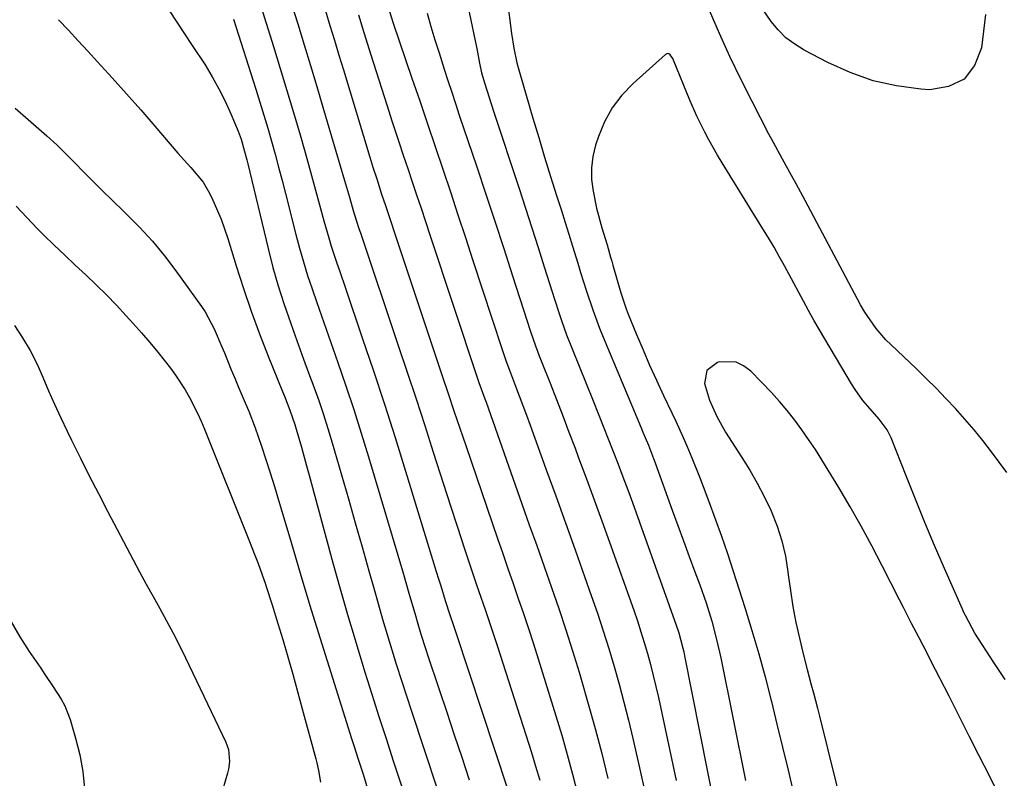
# Model space of a CAD drawing. Units: inches. Extents: x 1895532 to 1900894, y 469572 to 474908.
# Drawn here: x 1897680 to 1897910, y 469930 to 470107 of the extents above; entities that cross this region are included whole.
import ezdxf

# ---------------------------------------------------------------- set-up
doc = ezdxf.new("R2010")
doc.units = ezdxf.units.IN
doc.header["$MEASUREMENT"] = 0
doc.layers.add('7', color=7, linetype='Continuous')
doc.layers.add('8', color=7, linetype='Continuous')

msp = doc.modelspace()

# ---------------------------------------------------------------- linework, layer by layer
at = {"layer": '7', "color": 18}
for points in [[(1897743.54, 470110.48, 1892), (1897744.99, 470105.84, 1892), (1897746.48, 470100.98, 1892), (1897747.96, 470096.11, 1892), (1897749.43, 470091.24, 1892), (1897750.87, 470086.37, 1892), (1897755.92, 470069.25, 1892), (1897757.04, 470065.38, 1892), (1897757.93, 470062.26, 1892), (1897758.62, 470060.02, 1892), (1897759.35, 470057.78, 1892), (1897759.6, 470057.04, 1892), (1897768.47, 470030.7, 1892), (1897770.55, 470024.48, 1892), (1897772.61, 470018.25, 1892), (1897774.64, 470012.01, 1892), (1897776.65, 470005.77, 1892), (1897777.42, 470003.34, 1892), (1897779.03, 469998.31, 1892), (1897780.66, 469993.27, 1892), (1897782.31, 469988.25, 1892), (1897783.97, 469983.23, 1892), (1897785.91, 469977.4, 1892), (1897786.61, 469975.3, 1892), (1897787.32, 469973.2, 1892), (1897788.76, 469969, 1892), (1897789.48, 469966.91, 1892), (1897790.89, 469962.7, 1892), (1897791.57, 469960.59, 1892), (1897799.58, 469935.6, 1892), (1897800.57, 469932.4, 1892), (1897801.53, 469929.19, 1892)], [(1897766, 470109.96, 1886), (1897767.3, 470106.04, 1886), (1897771.67, 470093.16, 1886), (1897773.47, 470087.84, 1886), (1897775.27, 470082.53, 1886), (1897777.06, 470077.21, 1886), (1897778.85, 470071.9, 1886), (1897780.64, 470066.58, 1886), (1897782.41, 470061.26, 1886), (1897784.17, 470055.93, 1886), (1897785.92, 470050.6, 1886), (1897792.65, 470030.02, 1886), (1897792.88, 470029.3, 1886), (1897793.62, 470027.17, 1886), (1897794.67, 470024.34, 1886), (1897795.87, 470021.21, 1886), (1897797.59, 470016.68, 1886), (1897798.43, 470014.4, 1886), (1897799.27, 470012.12, 1886), (1897802.99, 470001.89, 1886), (1897805.27, 469995.6, 1886), (1897807.54, 469989.31, 1886), (1897809.79, 469983.01, 1886), (1897812.02, 469976.71, 1886), (1897813.58, 469972.3, 1886), (1897815, 469968.19, 1886), (1897816.37, 469964.06, 1886), (1897817.66, 469959.91, 1886), (1897818.91, 469955.75, 1886), (1897820.09, 469951.57, 1886), (1897821.22, 469947.37, 1886), (1897822.27, 469943.15, 1886), (1897823.27, 469938.92, 1886), (1897824.66, 469932.76, 1886), (1897826.33, 469925.44, 1886)], [(1897784.73, 470110.04, 1882), (1897786.47, 470101.91, 1882), (1897786.83, 470100.06, 1882), (1897787.42, 470096.69, 1882), (1897787.92, 470094.42, 1882), (1897788.7, 470091.86, 1882), (1897789.7, 470088.66, 1882), (1897790.73, 470085.48, 1882), (1897796.71, 470067.37, 1882), (1897798.2, 470062.8, 1882), (1897799.69, 470058.22, 1882), (1897801.15, 470053.64, 1882), (1897802.6, 470049.05, 1882), (1897804.42, 470043.24, 1882), (1897804.96, 470041.56, 1882), (1897806.06, 470038.2, 1882), (1897806.63, 470036.52, 1882), (1897807.82, 470033.19, 1882), (1897809.1, 470029.9, 1882), (1897814.01, 470017.81, 1882), (1897815.2, 470014.85, 1882), (1897816.38, 470011.9, 1882), (1897817.55, 470008.93, 1882), (1897818.71, 470005.97, 1882), (1897819.85, 470002.99, 1882), (1897820.98, 470000.01, 1882), (1897822.08, 469997.02, 1882), (1897823.17, 469994.03, 1882), (1897833.44, 469965.37, 1882), (1897834.04, 469963.61, 1882), (1897835.01, 469960.02, 1882), (1897835.21, 469959.11, 1882), (1897835.4, 469958.21, 1882), (1897842.45, 469922.47, 1882)], [(1897714.9, 470108.95, 1898), (1897716.72, 470106.26, 1898), (1897718.53, 470103.55, 1898), (1897720.31, 470100.83, 1898), (1897723.3, 470096.25, 1898), (1897724.98, 470093.5, 1898), (1897726.56, 470090.7, 1898), (1897727.98, 470087.81, 1898), (1897729.3, 470084.87, 1898), (1897731.02, 470080.75, 1898), (1897731.72, 470078.89, 1898), (1897732.56, 470076.02, 1898), (1897733.05, 470074.09, 1898), (1897733.29, 470073.12, 1898), (1897738.05, 470053.34, 1898), (1897739.18, 470048.97, 1898), (1897740.41, 470044.62, 1898), (1897741.78, 470040.32, 1898), (1897743.24, 470036.05, 1898), (1897743.97, 470034.04, 1898), (1897745.15, 470030.79, 1898), (1897746.33, 470027.55, 1898), (1897747.52, 470024.32, 1898), (1897748.71, 470021.08, 1898), (1897749.87, 470017.84, 1898), (1897750.98, 470014.57, 1898), (1897752.02, 470011.29, 1898), (1897753.02, 470007.99, 1898), (1897755.2, 470000.53, 1898), (1897756.82, 469994.92, 1898), (1897758.43, 469989.3, 1898), (1897760.02, 469983.68, 1898), (1897761.6, 469978.05, 1898), (1897762.73, 469974.03, 1898), (1897763.75, 469970.42, 1898), (1897764.8, 469966.81, 1898), (1897765.87, 469963.21, 1898), (1897766.97, 469959.62, 1898), (1897768.09, 469956.03, 1898), (1897769.22, 469952.45, 1898), (1897770.38, 469948.88, 1898), (1897771.55, 469945.31, 1898), (1897780.54, 469918.17, 1898)], [(1897729.92, 470106.92, 1896), (1897735.17, 470090.6, 1896), (1897736.12, 470087.57, 1896), (1897737.05, 470084.54, 1896), (1897737.95, 470081.5, 1896), (1897738.82, 470078.46, 1896), (1897739.66, 470075.4, 1896), (1897740.49, 470072.34, 1896), (1897741.3, 470069.28, 1896), (1897742.09, 470066.21, 1896), (1897744.52, 470056.63, 1896), (1897745.38, 470053.43, 1896), (1897746.29, 470050.24, 1896), (1897747.28, 470047.08, 1896), (1897748.32, 470043.93, 1896), (1897749.41, 470040.79, 1896), (1897750.5, 470037.66, 1896), (1897751.6, 470034.53, 1896), (1897752.7, 470031.4, 1896), (1897754.34, 470026.74, 1896), (1897756.23, 470021.26, 1896), (1897758.06, 470015.77, 1896), (1897759.81, 470010.25, 1896), (1897761.5, 470004.72, 1896), (1897769.67, 469977.26, 1896), (1897770.8, 469973.42, 1896), (1897771.36, 469971.5, 1896), (1897772.32, 469968.16, 1896), (1897773.03, 469965.72, 1896), (1897773.76, 469963.29, 1896), (1897774.92, 469959.67, 1896), (1897775.32, 469958.46, 1896), (1897778.04, 469950.33, 1896), (1897779.79, 469945.06, 1896), (1897781.55, 469939.78, 1896), (1897783.3, 469934.51, 1896), (1897785.04, 469929.23, 1896)], [(1897736.72, 470108.71, 1894), (1897739.27, 470100.6, 1894), (1897740.88, 470095.45, 1894), (1897742.45, 470090.29, 1894), (1897743.99, 470085.11, 1894), (1897745.5, 470079.93, 1894), (1897746.52, 470076.37, 1894), (1897747.49, 470072.96, 1894), (1897748.45, 470069.55, 1894), (1897749.39, 470066.13, 1894), (1897750.31, 470062.71, 1894), (1897751.08, 470059.85, 1894), (1897752.21, 470055.87, 1894), (1897752.82, 470053.9, 1894), (1897754.11, 470049.97, 1894), (1897754.77, 470048, 1894), (1897756.1, 470044.09, 1894), (1897760.06, 470032.52, 1894), (1897762.67, 470024.76, 1894), (1897765.23, 470016.99, 1894), (1897767.72, 470009.19, 1894), (1897770.15, 470001.38, 1894), (1897777.33, 469977.92, 1894), (1897777.85, 469976.23, 1894), (1897778.38, 469974.54, 1894), (1897779.45, 469971.17, 1894), (1897780.55, 469967.81, 1894), (1897781.49, 469965.05, 1894), (1897781.72, 469964.36, 1894), (1897781.95, 469963.67, 1894), (1897793.98, 469927.11, 1894)], [(1897759.14, 470107.95, 1888), (1897760.42, 470103.86, 1888), (1897762.05, 470098.65, 1888), (1897763.29, 470094.73, 1888), (1897764.53, 470090.81, 1888), (1897765.79, 470086.9, 1888), (1897767.07, 470083, 1888), (1897768.61, 470078.3, 1888), (1897769.64, 470075.19, 1888), (1897770.68, 470072.09, 1888), (1897771.72, 470068.98, 1888), (1897772.76, 470065.88, 1888), (1897773.8, 470062.78, 1888), (1897774.83, 470059.67, 1888), (1897775.86, 470056.57, 1888), (1897786.8, 470023.45, 1888), (1897786.96, 470022.97, 1888), (1897787.3, 470022.03, 1888), (1897788.7, 470018.26, 1888), (1897788.97, 470017.5, 1888), (1897797.36, 469993.75, 1888), (1897799.09, 469988.85, 1888), (1897800.82, 469983.95, 1888), (1897802.54, 469979.05, 1888), (1897804.27, 469974.14, 1888), (1897805.96, 469969.23, 1888), (1897807.6, 469964.3, 1888), (1897809.18, 469959.35, 1888), (1897810.71, 469954.39, 1888), (1897811.19, 469952.79, 1888), (1897812.88, 469947.01, 1888), (1897814.5, 469941.2, 1888), (1897816.01, 469935.37, 1888), (1897817.46, 469929.52, 1888)], [(1897775.22, 470108.39, 1884), (1897776.1, 470105.26, 1884), (1897777.03, 470102.15, 1884), (1897778, 470099.05, 1884), (1897779.21, 470095.28, 1884), (1897780.08, 470092.59, 1884), (1897780.95, 470089.91, 1884), (1897781.84, 470087.23, 1884), (1897782.73, 470084.56, 1884), (1897786.8, 470072.46, 1884), (1897788.93, 470066.1, 1884), (1897791.04, 470059.73, 1884), (1897793.12, 470053.36, 1884), (1897795.18, 470046.98, 1884), (1897798.51, 470036.61, 1884), (1897799.3, 470034.22, 1884), (1897800.54, 470030.65, 1884), (1897801.42, 470028.29, 1884), (1897801.88, 470027.12, 1884), (1897803.94, 470021.89, 1884), (1897805.42, 470018.1, 1884), (1897806.89, 470014.3, 1884), (1897808.34, 470010.5, 1884), (1897809.78, 470006.7, 1884), (1897810.61, 470004.5, 1884), (1897812.44, 469999.58, 1884), (1897814.26, 469994.66, 1884), (1897816.04, 469989.73, 1884), (1897817.82, 469984.8, 1884), (1897823.49, 469968.85, 1884), (1897824.35, 469966.35, 1884), (1897825.18, 469963.83, 1884), (1897825.96, 469961.3, 1884), (1897826.7, 469958.76, 1884), (1897827.39, 469956.2, 1884), (1897828.05, 469953.64, 1884), (1897828.66, 469951.06, 1884), (1897829.25, 469948.48, 1884), (1897833.42, 469929.12, 1884)], [(1897905.73, 470108.05, 1882), (1897904.76, 470100.27, 1882), (1897903.13, 470096.12, 1882), (1897900.71, 470092.93, 1882), (1897897.1, 470091.19, 1882), (1897892.71, 470090.42, 1882), (1897890.59, 470090.58, 1882), (1897884.94, 470091.36, 1882), (1897879.42, 470092.58, 1882), (1897874.09, 470094.47, 1882), (1897868.89, 470096.81, 1882), (1897863.32, 470099.73, 1882), (1897861.12, 470101.09, 1882), (1897859.08, 470102.62, 1882), (1897857.27, 470104.42, 1882), (1897855.61, 470106.4, 1882), (1897853.73, 470109.1, 1882)], [(1897910.33, 469952.66, 1878), (1897907.62, 469956.67, 1878), (1897903.25, 469963.53, 1878), (1897901, 469967.66, 1878), (1897900.67, 469968.37, 1878), (1897900.35, 469969.08, 1878), (1897896.14, 469978.63, 1878), (1897893.82, 469984, 1878), (1897891.54, 469989.39, 1878), (1897889.33, 469994.8, 1878), (1897887.16, 470000.23, 1878), (1897883.65, 470009.17, 1878), (1897882.74, 470011.04, 1878), (1897880.85, 470013.53, 1878), (1897878.78, 470015.91, 1878), (1897877.08, 470017.89, 1878), (1897875.24, 470020.42, 1878), (1897874.4, 470021.75, 1878), (1897865.69, 470036.48, 1878), (1897864.89, 470037.86, 1878), (1897862.6, 470042.08, 1878), (1897860.37, 470046.32, 1878), (1897858.74, 470049.33, 1878), (1897857.52, 470051.52, 1878), (1897856.28, 470053.7, 1878), (1897855, 470055.86, 1878), (1897853.69, 470058, 1878), (1897844.15, 470073.39, 1878), (1897843.08, 470075.15, 1878), (1897841.05, 470078.74, 1878), (1897840.09, 470080.56, 1878), (1897838.28, 470084.26, 1878), (1897836.64, 470088.04, 1878), (1897832.79, 470097.4, 1878), (1897832.63, 470097.74, 1878), (1897831.99, 470098.65, 1878), (1897831.73, 470098.82, 1878), (1897831.47, 470098.9, 1878), (1897831.2, 470098.85, 1878), (1897830.92, 470098.71, 1878), (1897823.33, 470091.94, 1878), (1897820.73, 470089.21, 1878), (1897818.46, 470086.27, 1878), (1897816.69, 470083, 1878), (1897815.24, 470079.52, 1878), (1897814.6, 470077.55, 1878), (1897813.96, 470074.87, 1878), (1897813.6, 470072.18, 1878), (1897813.66, 470069.46, 1878), (1897813.99, 470066.73, 1878), (1897814.82, 470062.8, 1878), (1897816.06, 470058.22, 1878), (1897817.28, 470054.24, 1878), (1897818.09, 470051.37, 1878), (1897818.36, 470050.42, 1878), (1897818.64, 470049.46, 1878), (1897820.48, 470043.04, 1878), (1897821.74, 470039.28, 1878), (1897822.22, 470038.04, 1878), (1897824.16, 470033.29, 1878), (1897825.67, 470029.7, 1878), (1897827.21, 470026.13, 1878), (1897828.82, 470022.59, 1878), (1897830.46, 470019.06, 1878), (1897832.39, 470015, 1878), (1897833.3, 470013.07, 1878), (1897835.05, 470009.19, 1878), (1897835.91, 470007.24, 1878), (1897837.07, 470004.49, 1878), (1897838.88, 470000, 1878), (1897839.75, 469997.75, 1878), (1897841.08, 469994.23, 1878), (1897842.56, 469990.2, 1878), (1897844.01, 469986.16, 1878), (1897845.39, 469982.09, 1878), (1897846.72, 469978.01, 1878), (1897849.44, 469969.5, 1878), (1897851.1, 469964.11, 1878), (1897852.7, 469958.7, 1878), (1897854.18, 469953.27, 1878), (1897855.6, 469947.81, 1878), (1897855.66, 469947.57, 1878), (1897856.98, 469942.21, 1878), (1897858.28, 469936.85, 1878), (1897859.56, 469931.49, 1878), (1897860.82, 469926.12, 1878)], [(1897678.96, 470086.19, 1902), (1897681.97, 470083.49, 1902), (1897686.31, 470079.69, 1902), (1897688.72, 470077.51, 1902), (1897692.2, 470074.07, 1902), (1897695.61, 470070.58, 1902), (1897698.48, 470067.68, 1902), (1897699.79, 470066.39, 1902), (1897701.1, 470065.12, 1902), (1897704.87, 470061.5, 1902), (1897707.99, 470058.34, 1902), (1897710.99, 470055.07, 1902), (1897713.8, 470051.65, 1902), (1897716.49, 470048.12, 1902), (1897722.47, 470039.82, 1902), (1897723.32, 470038.56, 1902), (1897725.46, 470034.58, 1902), (1897727.24, 470030.4, 1902), (1897727.82, 470029, 1902), (1897729.44, 470025.04, 1902), (1897730.24, 470023.1, 1902), (1897731.05, 470021.16, 1902), (1897732.7, 470017.3, 1902), (1897733.51, 470015.37, 1902), (1897735.02, 470011.46, 1902), (1897735.72, 470009.48, 1902), (1897736.5, 470007.2, 1902), (1897737.54, 470004.07, 1902), (1897738.56, 470000.93, 1902), (1897739.54, 469997.77, 1902), (1897740.5, 469994.61, 1902), (1897743.34, 469984.96, 1902), (1897745.72, 469976.97, 1902), (1897748.13, 469968.99, 1902), (1897750.59, 469961.02, 1902), (1897753.08, 469953.07, 1902), (1897757.56, 469938.92, 1902), (1897758.08, 469937.29, 1902), (1897759.12, 469934.03, 1902), (1897760.25, 469930.53, 1902), (1897761.53, 469926.36, 1902)], [(1897679.18, 470063.25, 1904), (1897681.63, 470060.58, 1904), (1897684.17, 470057.98, 1904), (1897685.66, 470056.51, 1904), (1897688.08, 470054.16, 1904), (1897690.5, 470051.82, 1904), (1897692.95, 470049.51, 1904), (1897695.42, 470047.21, 1904), (1897697.86, 470044.9, 1904), (1897700.26, 470042.54, 1904), (1897702.61, 470040.12, 1904), (1897704.9, 470037.66, 1904), (1897706.52, 470035.88, 1904), (1897708.48, 470033.67, 1904), (1897710.41, 470031.43, 1904), (1897712.28, 470029.15, 1904), (1897715.21, 470025.41, 1904), (1897716.42, 470023.75, 1904), (1897718.66, 470020.33, 1904), (1897719.68, 470018.55, 1904), (1897721.53, 470014.89, 1904), (1897722.37, 470013.02, 1904), (1897723.17, 470011.13, 1904), (1897733.88, 469984.5, 1904), (1897734.81, 469982.13, 1904), (1897735.71, 469979.75, 1904), (1897736.58, 469977.36, 1904), (1897737.42, 469974.96, 1904), (1897737.6, 469974.43, 1904), (1897739.02, 469970.12, 1904), (1897740.35, 469965.78, 1904), (1897741.45, 469962.05, 1904), (1897742.63, 469958.01, 1904), (1897743.79, 469953.96, 1904), (1897744.92, 469949.9, 1904), (1897746.03, 469945.83, 1904), (1897749.17, 469934.11, 1904), (1897749.4, 469933.22, 1904), (1897749.82, 469931.43, 1904), (1897750.32, 469928.73, 1904)], [(1897678.81, 470035.4, 1906), (1897680.68, 470032.5, 1906), (1897682.42, 470029.54, 1906), (1897683.97, 470026.47, 1906), (1897685.4, 470023.33, 1906), (1897686.75, 470020.14, 1906), (1897688.14, 470016.98, 1906), (1897689.58, 470013.84, 1906), (1897691.07, 470010.72, 1906), (1897692.11, 470008.57, 1906), (1897694.16, 470004.4, 1906), (1897696.25, 470000.24, 1906), (1897698.37, 469996.11, 1906), (1897700.52, 469991.98, 1906), (1897706.49, 469980.67, 1906), (1897708.02, 469977.8, 1906), (1897709.57, 469974.94, 1906), (1897711.15, 469972.09, 1906), (1897712.73, 469969.25, 1906), (1897714.31, 469966.4, 1906), (1897715.84, 469963.53, 1906), (1897717.31, 469960.63, 1906), (1897718.75, 469957.71, 1906), (1897728.17, 469938.04, 1906), (1897728.8, 469936.3, 1906), (1897729.04, 469933.55, 1906), (1897728.81, 469931.71, 1906), (1897728.59, 469930.81, 1906), (1897726.93, 469925.18, 1906)], [(1897909.91, 469923.59, 1876), (1897906.61, 469930.17, 1876), (1897904.26, 469934.82, 1876), (1897901.91, 469939.47, 1876), (1897899.55, 469944.12, 1876), (1897897.18, 469948.76, 1876), (1897892.95, 469957.04, 1876), (1897892.04, 469958.82, 1876), (1897890.2, 469962.39, 1876), (1897888.36, 469965.94, 1876), (1897886.53, 469969.51, 1876), (1897885.62, 469971.3, 1876), (1897881.57, 469979.27, 1876), (1897879.16, 469983.89, 1876), (1897876.68, 469988.48, 1876), (1897874.09, 469993.01, 1876), (1897871.43, 469997.5, 1876), (1897868.93, 470001.62, 1876), (1897867.45, 470004.01, 1876), (1897865.94, 470006.38, 1876), (1897864.38, 470008.72, 1876), (1897862.79, 470011.04, 1876), (1897861.12, 470013.3, 1876), (1897859.39, 470015.5, 1876), (1897857.56, 470017.63, 1876), (1897855.67, 470019.7, 1876), (1897850.83, 470024.75, 1876), (1897849.18, 470025.97, 1876), (1897847.43, 470026.8, 1876), (1897843.45, 470026.86, 1876), (1897843.08, 470026.76, 1876), (1897840.55, 470024.9, 1876), (1897840.03, 470021.8, 1876), (1897841.17, 470017.93, 1876), (1897842.89, 470014.13, 1876), (1897844.95, 470010.48, 1876), (1897847.18, 470006.92, 1876), (1897848.74, 470004.55, 1876), (1897850.6, 470001.57, 1876), (1897852.37, 469998.53, 1876), (1897853.99, 469995.42, 1876), (1897855.51, 469992.25, 1876), (1897857, 469988.52, 1876), (1897858.13, 469985.04, 1876), (1897858.94, 469981.48, 1876), (1897859.53, 469977.85, 1876), (1897859.6, 469977.17, 1876), (1897860.1, 469973.44, 1876), (1897860.69, 469969.72, 1876), (1897861.41, 469966.03, 1876), (1897862.22, 469962.35, 1876), (1897863.09, 469958.67, 1876), (1897864, 469955.03, 1876), (1897864.98, 469951.41, 1876), (1897865.48, 469949.6, 1876), (1897866.44, 469945.97, 1876), (1897866.9, 469944.15, 1876), (1897872.69, 469920.84, 1876)], [(1897678.02, 469966.15, 1908), (1897680.05, 469962.67, 1908), (1897682.22, 469959.26, 1908), (1897684.89, 469955.32, 1908), (1897685.86, 469953.87, 1908), (1897687.82, 469950.99, 1908), (1897689.71, 469948.08, 1908), (1897690.52, 469946.56, 1908), (1897691.76, 469943.34, 1908), (1897693.06, 469938.99, 1908), (1897694.03, 469935.11, 1908), (1897694.75, 469931.21, 1908), (1897695.11, 469927.25, 1908)]]:
    msp.add_polyline3d(points, dxfattribs=at)
at = {"layer": '8', "color": 18}
for points in [[(1897793.89, 470111.59, 1880), (1897794.92, 470103.61, 1880), (1897795.45, 470100.17, 1880), (1897796.17, 470096.77, 1880), (1897796.46, 470095.65, 1880), (1897796.78, 470094.53, 1880), (1897799.93, 470083.8, 1880), (1897801.28, 470079.27, 1880), (1897802.65, 470074.74, 1880), (1897804.06, 470070.23, 1880), (1897805.48, 470065.72, 1880), (1897806.6, 470062.25, 1880), (1897807.48, 470059.48, 1880), (1897808.35, 470056.7, 1880), (1897809.2, 470053.92, 1880), (1897810.41, 470049.94, 1880), (1897811.08, 470047.76, 1880), (1897812.45, 470043.4, 1880), (1897813.91, 470039.07, 1880), (1897815.51, 470034.79, 1880), (1897816.36, 470032.68, 1880), (1897825.24, 470011.47, 1880), (1897825.66, 470010.46, 1880), (1897826.91, 470007.4, 1880), (1897828.1, 470004.33, 1880), (1897828.48, 470003.3, 1880), (1897832.51, 469992.25, 1880), (1897833.82, 469988.64, 1880), (1897835.14, 469985.04, 1880), (1897836.47, 469981.44, 1880), (1897837.8, 469977.84, 1880), (1897838.92, 469974.82, 1880), (1897840.39, 469970.62, 1880), (1897841.73, 469966.31, 1880), (1897842.87, 469962.06, 1880), (1897843.83, 469957.77, 1880), (1897849.59, 469929.09, 1880)], [(1897751.42, 470108.93, 1890), (1897752.48, 470105.47, 1890), (1897753.54, 470102.01, 1890), (1897754.59, 470098.55, 1890), (1897755.65, 470095.09, 1890), (1897761.84, 470074.7, 1890), (1897762.54, 470072.41, 1890), (1897763.42, 470069.62, 1890), (1897764.58, 470066.07, 1890), (1897765.48, 470063.41, 1890), (1897765.77, 470062.52, 1890), (1897768.46, 470054.49, 1890), (1897770.1, 470049.58, 1890), (1897771.74, 470044.68, 1890), (1897773.38, 470039.77, 1890), (1897775.01, 470034.87, 1890), (1897778.76, 470023.61, 1890), (1897780.12, 470019.53, 1890), (1897781.47, 470015.45, 1890), (1897782.15, 470013.42, 1890), (1897783.52, 470009.35, 1890), (1897784.22, 470007.31, 1890), (1897791.66, 469985.59, 1890), (1897792.87, 469982.08, 1890), (1897794.08, 469978.58, 1890), (1897795.29, 469975.08, 1890), (1897796.51, 469971.57, 1890), (1897797.72, 469968.07, 1890), (1897798.9, 469964.56, 1890), (1897800.04, 469961.03, 1890), (1897801.16, 469957.5, 1890), (1897805.3, 469944.2, 1890), (1897806.66, 469939.69, 1890), (1897807.97, 469935.15, 1890), (1897809.19, 469930.6, 1890), (1897810.37, 469926.03, 1890)], [(1897910.66, 470001.07, 1880), (1897907.09, 470005.88, 1880), (1897905.09, 470008.48, 1880), (1897903.04, 470011.04, 1880), (1897900.91, 470013.53, 1880), (1897898.72, 470015.98, 1880), (1897896.47, 470018.36, 1880), (1897894.19, 470020.72, 1880), (1897891.86, 470023.03, 1880), (1897889.5, 470025.31, 1880), (1897883.64, 470030.85, 1880), (1897882.43, 470032.07, 1880), (1897880.19, 470034.67, 1880), (1897877.5, 470038.48, 1880), (1897876.51, 470040.22, 1880), (1897875.8, 470041.56, 1880), (1897863.55, 470064.62, 1880), (1897861.46, 470068.5, 1880), (1897860.39, 470070.42, 1880), (1897858.23, 470074.27, 1880), (1897856.13, 470078.14, 1880), (1897855.1, 470080.09, 1880), (1897851.16, 470087.68, 1880), (1897848.52, 470092.93, 1880), (1897845.97, 470098.22, 1880), (1897843.54, 470103.58, 1880), (1897841.21, 470108.97, 1880)], [(1897689.05, 470106.83, 1900), (1897691.36, 470104.39, 1900), (1897693.66, 470101.92, 1900), (1897695.95, 470099.45, 1900), (1897698.21, 470096.99, 1900), (1897701.6, 470093.26, 1900), (1897704.97, 470089.52, 1900), (1897708.3, 470085.73, 1900), (1897711.6, 470081.93, 1900), (1897716.98, 470075.67, 1900), (1897719.97, 470072.29, 1900), (1897722.85, 470068.86, 1900), (1897724.34, 470066.28, 1900), (1897725.14, 470064.64, 1900), (1897727.06, 470060.23, 1900), (1897727.89, 470057.97, 1900), (1897728.65, 470055.69, 1900), (1897730.59, 470049.36, 1900), (1897732.3, 470044.01, 1900), (1897734.11, 470038.7, 1900), (1897736.05, 470033.43, 1900), (1897738.08, 470028.19, 1900), (1897741.41, 470019.94, 1900), (1897741.84, 470018.86, 1900), (1897743.13, 470015.59, 1900), (1897744.29, 470012.28, 1900), (1897744.63, 470011.16, 1900), (1897745.83, 470006.92, 1900), (1897747.03, 470002.59, 1900), (1897747.63, 470000.42, 1900), (1897753.2, 469979.91, 1900), (1897754.87, 469973.9, 1900), (1897756.58, 469967.9, 1900), (1897758.36, 469961.92, 1900), (1897760.18, 469955.95, 1900), (1897760.66, 469954.42, 1900), (1897762.28, 469949.23, 1900), (1897763.93, 469944.05, 1900), (1897765.6, 469938.88, 1900), (1897767.29, 469933.71, 1900), (1897770.14, 469925.07, 1900)]]:
    msp.add_polyline3d(points, dxfattribs=at)

doc.saveas('drawing.dxf')
